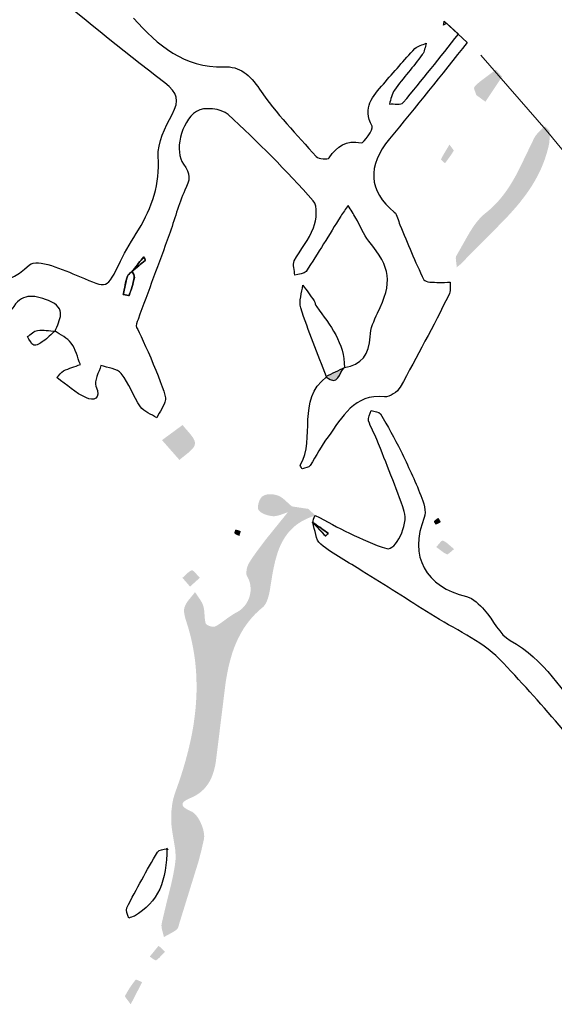
# Model space of a CAD drawing. Units: millimetres. Extents: x -345 to 207, y -206 to 430.
# Drawn here: x 64 to 72, y 409 to 423 of the extents above; entities that cross this region are included whole.
import ezdxf

# ---------------------------------------------------------------- set-up
doc = ezdxf.new("R2010")
doc.units = ezdxf.units.MM
doc.layers.add('IGES level 1', color=7, linetype='Continuous', true_color=0xe5e5e5)

msp = doc.modelspace()

# ---------------------------------------------------------------- hatches: boundary and pattern name
at = {"layer": 'IGES level 1', "true_color": 0x000000, "extrusion": (0, 0, -1)}
for points in [[(-70.643, 421.763), (-70.642, 421.767), (-70.64, 421.77), (-70.638, 421.778), (-70.62, 421.825), (-70.617, 421.832), (-70.616, 421.836), (-70.615, 421.839), (-70.614, 421.843), (-70.614, 421.846), (-70.613, 421.848), (-70.613, 421.85), (-70.613, 421.851), (-70.612, 421.853), (-70.612, 421.854), (-70.612, 421.856), (-70.612, 421.857), (-70.612, 421.859), (-70.612, 421.86), (-70.612, 421.861), (-70.612, 421.862), (-70.612, 421.862), (-70.612, 421.863), (-70.612, 421.864), (-70.612, 421.864), (-70.612, 421.865), (-70.612, 421.866), (-70.613, 421.866), (-70.613, 421.867), (-70.613, 421.867), (-70.613, 421.868), (-70.613, 421.869), (-70.613, 421.869), (-70.614, 421.87), (-70.614, 421.87), (-70.614, 421.871), (-70.614, 421.871), (-70.615, 421.872), (-70.615, 421.872), (-70.615, 421.873), (-70.615, 421.873), (-70.619, 421.878), (-70.622, 421.882), (-70.626, 421.886), (-70.629, 421.891), (-70.633, 421.895), (-70.637, 421.899), (-70.641, 421.903), (-70.645, 421.907), (-70.653, 421.915), (-70.661, 421.922), (-70.67, 421.929), (-70.679, 421.937), (-70.697, 421.951), (-70.752, 421.992), (-70.909, 422.11), (-70.994, 422.014), (-70.766, 421.673)], [(-70.375, 419.415), (-70.374, 419.428), (-70.373, 419.441), (-70.364, 419.51), (-70.363, 419.52), (-70.363, 419.525), (-70.363, 419.53), (-70.362, 419.534), (-70.362, 419.539), (-70.362, 419.543), (-70.362, 419.545), (-70.363, 419.547), (-70.363, 419.549), (-70.363, 419.551), (-70.363, 419.553), (-70.363, 419.555), (-70.364, 419.557), (-70.364, 419.559), (-70.365, 419.561), (-70.365, 419.562), (-70.365, 419.564), (-70.366, 419.566), (-70.367, 419.568), (-70.367, 419.568), (-70.367, 419.569), (-70.368, 419.57), (-70.368, 419.571), (-70.368, 419.572), (-70.369, 419.572), (-70.369, 419.573), (-70.37, 419.574), (-70.37, 419.575), (-70.371, 419.575), (-70.394, 419.614), (-70.505, 419.811), (-70.55, 419.889), (-70.574, 419.927), (-70.598, 419.964), (-70.61, 419.982), (-70.623, 420), (-70.636, 420.017), (-70.649, 420.034), (-70.663, 420.051), (-70.677, 420.067), (-70.691, 420.083), (-70.706, 420.098), (-70.721, 420.113), (-70.736, 420.128), (-70.752, 420.141), (-70.76, 420.148), (-70.768, 420.154), (-70.8, 420.18), (-70.83, 420.206), (-70.86, 420.233), (-70.888, 420.261), (-70.915, 420.289), (-70.941, 420.317), (-70.967, 420.346), (-70.991, 420.376), (-71.015, 420.406), (-71.037, 420.436), (-71.059, 420.467), (-71.08, 420.499), (-71.101, 420.53), (-71.121, 420.562), (-71.159, 420.627), (-71.196, 420.693), (-71.23, 420.76), (-71.428, 421.17), (-71.431, 421.176), (-71.434, 421.182), (-71.438, 421.188), (-71.441, 421.194), (-71.445, 421.2), (-71.449, 421.206), (-71.453, 421.212), (-71.457, 421.217), (-71.462, 421.223), (-71.466, 421.228), (-71.475, 421.239), (-71.485, 421.25), (-71.494, 421.26), (-71.505, 421.27), (-71.515, 421.281), (-71.58, 421.34), (-71.641, 421.279), (-71.642, 421.228), (-71.642, 421.203), (-71.642, 421.178), (-71.641, 421.153), (-71.64, 421.141), (-71.639, 421.129), (-71.637, 421.117), (-71.636, 421.104), (-71.634, 421.092), (-71.631, 421.08), (-71.624, 421.047), (-71.615, 421.015), (-71.607, 420.983), (-71.597, 420.951), (-71.587, 420.92), (-71.577, 420.889), (-71.566, 420.859), (-71.554, 420.828), (-71.542, 420.799), (-71.53, 420.77), (-71.517, 420.741), (-71.503, 420.712), (-71.489, 420.684), (-71.475, 420.656), (-71.445, 420.601), (-71.413, 420.547), (-71.38, 420.495), (-71.345, 420.444), (-71.309, 420.393), (-71.271, 420.344), (-71.233, 420.295), (-71.193, 420.247), (-71.152, 420.2), (-71.069, 420.108), (-70.982, 420.018), (-70.54, 419.574), (-70.454, 419.483), (-70.452, 419.48), (-70.449, 419.477), (-70.446, 419.474), (-70.443, 419.471), (-70.436, 419.465)], [(-70.275, 421.088), (-70.287, 421.072), (-70.322, 421.027), (-70.325, 421.022), (-70.327, 421.02), (-70.328, 421.018), (-70.33, 421.016), (-70.331, 421.014), (-70.331, 421.013), (-70.332, 421.012), (-70.332, 421.012), (-70.333, 421.011), (-70.333, 421.01), (-70.333, 421.01), (-70.333, 421.009), (-70.333, 421.009), (-70.333, 421.009), (-70.333, 421.008), (-70.334, 421.008), (-70.334, 421.008), (-70.334, 421.007), (-70.334, 421.007), (-70.334, 421.007), (-70.334, 421.007), (-70.334, 421.007), (-70.334, 421.006), (-70.334, 421.006), (-70.334, 421.006), (-70.334, 421.006), (-70.334, 421.006), (-70.334, 421.006), (-70.334, 421.006), (-70.334, 421.005), (-70.334, 421.005), (-70.334, 421.005), (-70.334, 421.005), (-70.334, 421.005), (-70.334, 421.005), (-70.334, 421.005), (-70.334, 421.005), (-70.334, 421.005), (-70.334, 421.004), (-70.334, 421.004), (-70.334, 421.004), (-70.333, 421.004), (-70.333, 421.004), (-70.333, 421.004), (-70.333, 421.004), (-70.306, 420.96), (-70.276, 420.918), (-70.215, 420.834), (-70.211, 420.837), (-70.175, 420.869), (-70.171, 420.872), (-70.169, 420.874), (-70.167, 420.876), (-70.166, 420.877), (-70.164, 420.879), (-70.164, 420.879), (-70.163, 420.88), (-70.163, 420.881), (-70.162, 420.881), (-70.162, 420.882), (-70.162, 420.882), (-70.161, 420.883), (-70.161, 420.883), (-70.161, 420.883), (-70.161, 420.884), (-70.161, 420.884), (-70.161, 420.884), (-70.16, 420.884), (-70.16, 420.885), (-70.16, 420.885), (-70.16, 420.885), (-70.16, 420.885), (-70.16, 420.885), (-70.16, 420.885), (-70.16, 420.885), (-70.16, 420.886), (-70.16, 420.886), (-70.16, 420.886), (-70.16, 420.886), (-70.16, 420.886), (-70.16, 420.886), (-70.16, 420.886), (-70.16, 420.886), (-70.16, 420.886), (-70.16, 420.887), (-70.16, 420.887), (-70.16, 420.887), (-70.16, 420.887), (-70.16, 420.887), (-70.16, 420.887), (-70.16, 420.887), (-70.16, 420.887), (-70.16, 420.887), (-70.16, 420.887), (-70.16, 420.887), (-70.172, 420.911), (-70.184, 420.934), (-70.211, 420.981)], [(-68.59, 417.923), (-68.841, 418.046), (-68.839, 418.045), (-68.837, 418.043), (-68.836, 418.041), (-68.834, 418.04), (-68.832, 418.038), (-68.831, 418.036), (-68.829, 418.034), (-68.828, 418.033), (-68.825, 418.029), (-68.822, 418.025), (-68.819, 418.021), (-68.816, 418.017), (-68.813, 418.012), (-68.811, 418.008), (-68.805, 417.999), (-68.8, 417.989), (-68.775, 417.94), (-68.77, 417.931), (-68.765, 417.922), (-68.762, 417.917), (-68.759, 417.913), (-68.756, 417.909), (-68.753, 417.905), (-68.75, 417.901), (-68.749, 417.899), (-68.747, 417.898), (-68.746, 417.896), (-68.744, 417.894), (-68.743, 417.892), (-68.741, 417.891), (-68.739, 417.889), (-68.738, 417.888), (-68.736, 417.886), (-68.734, 417.885), (-68.732, 417.884), (-68.73, 417.882), (-68.729, 417.881), (-68.727, 417.88), (-68.725, 417.879), (-68.723, 417.878), (-68.721, 417.877), (-68.719, 417.876), (-68.717, 417.875), (-68.716, 417.875), (-68.715, 417.874), (-68.714, 417.874), (-68.713, 417.873), (-68.712, 417.873), (-68.711, 417.873), (-68.71, 417.872), (-68.709, 417.872), (-68.708, 417.872), (-68.706, 417.872), (-68.705, 417.871), (-68.704, 417.871), (-68.703, 417.871), (-68.702, 417.871), (-68.701, 417.871), (-68.7, 417.871), (-68.699, 417.871), (-68.697, 417.871), (-68.696, 417.87), (-68.695, 417.87), (-68.694, 417.87), (-68.693, 417.87), (-68.69, 417.87), (-68.688, 417.871), (-68.685, 417.871), (-68.682, 417.871), (-68.68, 417.872), (-68.677, 417.872), (-68.674, 417.873), (-68.672, 417.874), (-68.669, 417.874), (-68.666, 417.875), (-68.663, 417.876), (-68.66, 417.877), (-68.657, 417.879), (-68.654, 417.88), (-68.651, 417.881), (-68.648, 417.883), (-68.645, 417.884), (-68.641, 417.886), (-68.638, 417.888), (-68.635, 417.89), (-68.628, 417.894), (-68.621, 417.899), (-68.613, 417.904), (-68.606, 417.91), (-68.598, 417.916)], [(-66.352, 417.058), (-66.634, 417.265), (-66.64, 417.257), (-66.646, 417.249), (-66.659, 417.232), (-66.73, 417.151), (-66.743, 417.134), (-66.756, 417.118), (-66.762, 417.11), (-66.768, 417.102), (-66.773, 417.094), (-66.778, 417.086), (-66.78, 417.082), (-66.783, 417.078), (-66.785, 417.074), (-66.787, 417.07), (-66.789, 417.066), (-66.791, 417.062), (-66.792, 417.058), (-66.794, 417.054), (-66.795, 417.051), (-66.797, 417.047), (-66.798, 417.043), (-66.799, 417.039), (-66.799, 417.037), (-66.8, 417.035), (-66.8, 417.033), (-66.8, 417.031), (-66.801, 417.029), (-66.801, 417.027), (-66.801, 417.026), (-66.801, 417.024), (-66.802, 417.022), (-66.802, 417.02), (-66.802, 417.018), (-66.802, 417.016), (-66.802, 417.014), (-66.802, 417.012), (-66.802, 417.011), (-66.801, 417.009), (-66.801, 417.007), (-66.801, 417.005), (-66.801, 417.003), (-66.8, 417.001), (-66.8, 416.999), (-66.8, 416.997), (-66.799, 416.996), (-66.799, 416.994), (-66.798, 416.992), (-66.798, 416.99), (-66.797, 416.988), (-66.796, 416.986), (-66.796, 416.985), (-66.795, 416.983), (-66.794, 416.981), (-66.794, 416.979), (-66.792, 416.976), (-66.79, 416.972), (-66.788, 416.968), (-66.786, 416.965), (-66.784, 416.961), (-66.781, 416.958), (-66.779, 416.954), (-66.776, 416.95), (-66.774, 416.947), (-66.771, 416.943), (-66.768, 416.94), (-66.765, 416.936), (-66.758, 416.929), (-66.752, 416.923), (-66.745, 416.916), (-66.737, 416.909), (-66.722, 416.895), (-66.706, 416.882), (-66.621, 416.814), (-66.605, 416.801), (-66.598, 416.794), (-66.591, 416.787)], [(-68.152, 416.124), (-68.069, 416.074), (-68.056, 416.07), (-68.044, 416.066), (-67.966, 416.038), (-67.953, 416.034), (-67.941, 416.031), (-67.934, 416.029), (-67.928, 416.027), (-67.921, 416.026), (-67.915, 416.025), (-67.909, 416.023), (-67.902, 416.023), (-67.896, 416.022), (-67.89, 416.021), (-67.883, 416.021), (-67.88, 416.021), (-67.877, 416.021), (-67.874, 416.021), (-67.871, 416.021), (-67.868, 416.021), (-67.864, 416.021), (-67.858, 416.022), (-67.851, 416.023), (-67.844, 416.023), (-67.837, 416.024), (-67.83, 416.026), (-67.823, 416.027), (-67.816, 416.028), (-67.809, 416.03), (-67.802, 416.031), (-67.795, 416.033), (-67.788, 416.035), (-67.781, 416.037), (-67.774, 416.04), (-67.767, 416.042), (-67.76, 416.044), (-67.753, 416.047), (-67.747, 416.05), (-67.74, 416.053), (-67.734, 416.056), (-67.727, 416.059), (-67.721, 416.062), (-67.715, 416.066), (-67.71, 416.069), (-67.704, 416.073), (-67.701, 416.075), (-67.699, 416.077), (-67.696, 416.079), (-67.694, 416.081), (-67.691, 416.083), (-67.689, 416.085), (-67.687, 416.087), (-67.684, 416.089), (-67.682, 416.091), (-67.68, 416.094), (-67.678, 416.096), (-67.676, 416.098), (-67.674, 416.1), (-67.673, 416.103), (-67.671, 416.105), (-67.669, 416.107), (-67.669, 416.108), (-67.668, 416.109), (-67.668, 416.11), (-67.667, 416.111), (-67.667, 416.112), (-67.666, 416.113), (-67.666, 416.114), (-67.666, 416.115), (-67.665, 416.116), (-67.665, 416.117), (-67.664, 416.119), (-67.664, 416.12), (-67.664, 416.121), (-67.664, 416.122), (-67.663, 416.123), (-67.663, 416.125), (-67.663, 416.127), (-67.662, 416.13), (-67.662, 416.133), (-67.662, 416.136), (-67.662, 416.138), (-67.662, 416.141), (-67.662, 416.144), (-67.662, 416.148), (-67.662, 416.151), (-67.662, 416.154), (-67.662, 416.157), (-67.663, 416.161), (-67.664, 416.167), (-67.665, 416.174), (-67.666, 416.181), (-67.668, 416.188), (-67.669, 416.196), (-67.671, 416.203), (-67.674, 416.21), (-67.676, 416.217), (-67.679, 416.224), (-67.681, 416.231), (-67.684, 416.238), (-67.687, 416.244), (-67.691, 416.251), (-67.694, 416.257), (-67.696, 416.26), (-67.698, 416.263), (-67.699, 416.265), (-67.701, 416.268), (-67.703, 416.271), (-67.705, 416.273), (-67.707, 416.276), (-67.709, 416.278), (-67.711, 416.28), (-67.713, 416.283), (-67.714, 416.285), (-67.716, 416.287), (-67.717, 416.288), (-67.718, 416.289), (-67.719, 416.289), (-67.721, 416.29), (-67.722, 416.291), (-67.723, 416.292), (-67.724, 416.293), (-67.725, 416.293), (-67.727, 416.295), (-67.729, 416.297), (-67.732, 416.298), (-67.735, 416.299), (-67.737, 416.301), (-67.74, 416.302), (-67.743, 416.303), (-67.746, 416.305), (-67.748, 416.306), (-67.751, 416.307), (-67.754, 416.308), (-67.757, 416.309), (-67.76, 416.31), (-67.764, 416.311), (-67.767, 416.312), (-67.77, 416.313), (-67.776, 416.314), (-67.783, 416.316), (-67.79, 416.317), (-67.797, 416.318), (-67.804, 416.318), (-67.811, 416.319), (-67.818, 416.319), (-67.825, 416.32), (-67.832, 416.32), (-67.84, 416.32), (-67.847, 416.319), (-67.854, 416.319), (-67.861, 416.318), (-67.868, 416.317), (-67.875, 416.317), (-67.883, 416.316), (-67.889, 416.314), (-67.896, 416.313), (-67.903, 416.311), (-67.91, 416.31), (-67.916, 416.308), (-67.923, 416.306), (-67.929, 416.304), (-67.935, 416.302), (-67.941, 416.299), (-67.948, 416.296), (-67.955, 416.293), (-67.961, 416.289), (-67.968, 416.286), (-67.974, 416.282), (-67.98, 416.278), (-67.986, 416.274), (-67.993, 416.27), (-67.999, 416.265), (-68.011, 416.256), (-68.023, 416.246), (-68.034, 416.236), (-68.103, 416.173), (-68.115, 416.163), (-68.127, 416.154), (-68.13, 416.15), (-68.133, 416.147), (-68.137, 416.143), (-68.14, 416.139), (-68.143, 416.136), (-68.146, 416.132), (-68.149, 416.128)], [(-68.152, 416.124), (-68.149, 416.128), (-68.146, 416.132), (-68.143, 416.136), (-68.14, 416.139), (-68.137, 416.143), (-68.133, 416.147), (-68.13, 416.15), (-68.127, 416.154), (-68.35, 416.12)], [(-68.444, 416.032), (-68.436, 416.027), (-68.413, 416.019), (-68.392, 416.012), (-68.371, 416.004), (-68.351, 415.996), (-68.331, 415.987), (-68.311, 415.978), (-68.293, 415.969), (-68.275, 415.959), (-68.257, 415.949), (-68.24, 415.939), (-68.223, 415.928), (-68.207, 415.917), (-68.192, 415.906), (-68.177, 415.895), (-68.162, 415.883), (-68.148, 415.871), (-68.134, 415.858), (-68.121, 415.845), (-68.108, 415.832), (-68.096, 415.819), (-68.084, 415.806), (-68.073, 415.792), (-68.062, 415.778), (-68.051, 415.763), (-68.041, 415.749), (-68.031, 415.734), (-68.021, 415.719), (-68.012, 415.704), (-68.003, 415.688), (-67.994, 415.673), (-67.986, 415.657), (-67.978, 415.641), (-67.97, 415.625), (-67.963, 415.608), (-67.956, 415.592), (-67.949, 415.575), (-67.936, 415.541), (-67.925, 415.506), (-67.914, 415.47), (-67.904, 415.435), (-67.894, 415.398), (-67.886, 415.361), (-67.87, 415.287), (-67.856, 415.21), (-67.825, 415.018), (-67.818, 414.978), (-67.813, 414.958), (-67.809, 414.938), (-67.803, 414.919), (-67.797, 414.899), (-67.794, 414.89), (-67.79, 414.88), (-67.787, 414.871), (-67.783, 414.862), (-67.779, 414.853), (-67.775, 414.845), (-67.771, 414.836), (-67.766, 414.828), (-67.764, 414.824), (-67.762, 414.82), (-67.759, 414.817), (-67.757, 414.813), (-67.754, 414.809), (-67.752, 414.806), (-67.749, 414.802), (-67.746, 414.799), (-67.744, 414.796), (-67.741, 414.792), (-67.738, 414.789), (-67.735, 414.786), (-67.732, 414.783), (-67.729, 414.78), (-67.726, 414.778), (-67.723, 414.775), (-67.704, 414.759), (-67.685, 414.743), (-67.667, 414.727), (-67.65, 414.71), (-67.633, 414.694), (-67.616, 414.677), (-67.6, 414.66), (-67.585, 414.643), (-67.569, 414.625), (-67.554, 414.608), (-67.54, 414.59), (-67.526, 414.572), (-67.513, 414.554), (-67.499, 414.536), (-67.487, 414.518), (-67.474, 414.499), (-67.462, 414.481), (-67.451, 414.462), (-67.428, 414.424), (-67.408, 414.385), (-67.388, 414.346), (-67.37, 414.306), (-67.353, 414.266), (-67.337, 414.226), (-67.322, 414.185), (-67.308, 414.143), (-67.296, 414.101), (-67.284, 414.059), (-67.273, 414.016), (-67.262, 413.973), (-67.253, 413.93), (-67.236, 413.843), (-67.221, 413.755), (-67.088, 412.68), (-67.081, 412.637), (-67.077, 412.616), (-67.072, 412.596), (-67.067, 412.575), (-67.062, 412.555), (-67.056, 412.535), (-67.05, 412.515), (-67.043, 412.495), (-67.036, 412.476), (-67.028, 412.457), (-67.019, 412.439), (-67.01, 412.421), (-67.006, 412.412), (-67.001, 412.403), (-66.996, 412.394), (-66.991, 412.386), (-66.985, 412.377), (-66.98, 412.369), (-66.974, 412.36), (-66.968, 412.352), (-66.962, 412.344), (-66.956, 412.336), (-66.95, 412.328), (-66.943, 412.32), (-66.937, 412.312), (-66.93, 412.305), (-66.923, 412.297), (-66.915, 412.29), (-66.908, 412.283), (-66.9, 412.276), (-66.892, 412.269), (-66.884, 412.262), (-66.876, 412.255), (-66.867, 412.248), (-66.858, 412.242), (-66.849, 412.236), (-66.84, 412.229), (-66.831, 412.223), (-66.821, 412.217), (-66.811, 412.212), (-66.801, 412.206), (-66.791, 412.2), (-66.78, 412.195), (-66.77, 412.19), (-66.758, 412.185), (-66.747, 412.18), (-66.729, 412.172), (-66.711, 412.164), (-66.703, 412.16), (-66.694, 412.155), (-66.686, 412.151), (-66.678, 412.147), (-66.674, 412.144), (-66.671, 412.142), (-66.667, 412.14), (-66.664, 412.137), (-66.66, 412.135), (-66.657, 412.132), (-66.654, 412.13), (-66.651, 412.127), (-66.65, 412.126), (-66.649, 412.125), (-66.647, 412.124), (-66.646, 412.122), (-66.645, 412.121), (-66.644, 412.12), (-66.643, 412.118), (-66.642, 412.117), (-66.641, 412.116), (-66.64, 412.114), (-66.639, 412.113), (-66.638, 412.112), (-66.637, 412.11), (-66.637, 412.109), (-66.636, 412.107), (-66.636, 412.107), (-66.635, 412.106), (-66.635, 412.105), (-66.635, 412.105), (-66.634, 412.104), (-66.634, 412.103), (-66.634, 412.102), (-66.634, 412.102), (-66.634, 412.101), (-66.633, 412.1), (-66.633, 412.1), (-66.633, 412.099), (-66.633, 412.098), (-66.633, 412.097), (-66.633, 412.097), (-66.632, 412.096), (-66.632, 412.095), (-66.632, 412.094), (-66.632, 412.094), (-66.632, 412.093), (-66.632, 412.092), (-66.632, 412.092), (-66.632, 412.091), (-66.632, 412.09), (-66.632, 412.089), (-66.632, 412.088), (-66.632, 412.088), (-66.633, 412.087), (-66.633, 412.086), (-66.633, 412.085), (-66.633, 412.085), (-66.633, 412.084), (-66.633, 412.083), (-66.633, 412.082), (-66.634, 412.082), (-66.634, 412.081), (-66.634, 412.08), (-66.634, 412.079), (-66.635, 412.078), (-66.635, 412.078), (-66.635, 412.077), (-66.636, 412.076), (-66.636, 412.075), (-66.636, 412.074), (-66.637, 412.073), (-66.638, 412.071), (-66.639, 412.07), (-66.64, 412.068), (-66.641, 412.066), (-66.642, 412.065), (-66.644, 412.063), (-66.645, 412.061), (-66.647, 412.059), (-66.648, 412.058), (-66.65, 412.056), (-66.651, 412.054), (-66.653, 412.053), (-66.655, 412.051), (-66.657, 412.049), (-66.659, 412.047), (-66.661, 412.045), (-66.666, 412.042), (-66.671, 412.038), (-66.676, 412.034), (-66.682, 412.031), (-66.688, 412.027), (-66.695, 412.023), (-66.702, 412.019), (-66.709, 412.015), (-66.717, 412.011), (-66.734, 412.003), (-66.752, 411.994), (-66.755, 411.993), (-66.757, 411.992), (-66.759, 411.991), (-66.762, 411.99), (-66.764, 411.989), (-66.766, 411.987), (-66.769, 411.986), (-66.771, 411.984), (-66.773, 411.983), (-66.775, 411.981), (-66.78, 411.978), (-66.784, 411.974), (-66.789, 411.971), (-66.793, 411.967), (-66.798, 411.962), (-66.802, 411.958), (-66.807, 411.953), (-66.811, 411.949), (-66.816, 411.944), (-66.82, 411.939), (-66.824, 411.933), (-66.828, 411.928), (-66.832, 411.922), (-66.841, 411.911), (-66.849, 411.898), (-66.856, 411.886), (-66.864, 411.873), (-66.871, 411.859), (-66.878, 411.846), (-66.884, 411.831), (-66.89, 411.817), (-66.896, 411.803), (-66.901, 411.788), (-66.906, 411.774), (-66.911, 411.759), (-66.915, 411.745), (-66.918, 411.73), (-66.921, 411.716), (-66.922, 411.709), (-66.924, 411.702), (-66.925, 411.695), (-66.926, 411.688), (-66.926, 411.681), (-66.927, 411.674), (-66.927, 411.668), (-66.928, 411.661), (-66.928, 411.655), (-66.928, 411.649), (-66.927, 411.642), (-66.927, 411.636), (-66.927, 411.63), (-66.926, 411.625), (-66.925, 411.619), (-66.925, 411.616), (-66.924, 411.614), (-66.891, 411.469), (-66.854, 411.324), (-66.585, 410.456), (-66.579, 410.431), (-66.577, 410.425), (-66.575, 410.42), (-66.573, 410.414), (-66.572, 410.411), (-66.571, 410.408), (-66.569, 410.406), (-66.568, 410.403), (-66.567, 410.401), (-66.565, 410.398), (-66.565, 410.397), (-66.564, 410.396), (-66.563, 410.395), (-66.563, 410.394), (-66.562, 410.392), (-66.561, 410.391), (-66.56, 410.39), (-66.559, 410.389), (-66.559, 410.388), (-66.558, 410.387), (-66.557, 410.386), (-66.556, 410.386), (-66.555, 410.385), (-66.554, 410.384), (-66.553, 410.383), (-66.552, 410.382), (-66.542, 410.375), (-66.532, 410.368), (-66.521, 410.361), (-66.511, 410.355), (-66.489, 410.342), (-66.378, 410.281), (-66.376, 410.293), (-66.373, 410.305), (-66.354, 410.376), (-66.352, 410.388), (-66.349, 410.4), (-66.348, 410.406), (-66.347, 410.411), (-66.347, 410.417), (-66.346, 410.423), (-66.346, 410.429), (-66.345, 410.434), (-66.345, 410.44), (-66.345, 410.443), (-66.345, 410.445), (-66.346, 410.448), (-66.346, 410.451), (-66.346, 410.454), (-66.346, 410.456), (-66.347, 410.459), (-66.347, 410.462), (-66.348, 410.464), (-66.348, 410.467), (-66.397, 410.677), (-66.475, 410.991), (-66.498, 411.095), (-66.509, 411.148), (-66.518, 411.201), (-66.527, 411.254), (-66.534, 411.307), (-66.536, 411.324), (-66.537, 411.341), (-66.538, 411.358), (-66.538, 411.375), (-66.538, 411.392), (-66.537, 411.409), (-66.536, 411.426), (-66.535, 411.443), (-66.532, 411.478), (-66.527, 411.512), (-66.492, 411.722), (-66.487, 411.757), (-66.483, 411.792), (-66.48, 411.827), (-66.479, 411.845), (-66.478, 411.862), (-66.478, 411.887), (-66.478, 411.911), (-66.478, 411.936), (-66.479, 411.961), (-66.48, 411.986), (-66.482, 412.011), (-66.485, 412.036), (-66.488, 412.061), (-66.491, 412.086), (-66.495, 412.111), (-66.5, 412.135), (-66.505, 412.16), (-66.511, 412.184), (-66.518, 412.207), (-66.525, 412.231), (-66.533, 412.254), (-66.583, 412.396), (-66.63, 412.538), (-66.672, 412.68), (-66.71, 412.823), (-66.743, 412.966), (-66.758, 413.038), (-66.771, 413.109), (-66.783, 413.181), (-66.793, 413.253), (-66.802, 413.325), (-66.81, 413.397), (-66.816, 413.469), (-66.82, 413.542), (-66.823, 413.614), (-66.824, 413.687), (-66.823, 413.759), (-66.821, 413.832), (-66.817, 413.905), (-66.811, 413.978), (-66.803, 414.051), (-66.793, 414.125), (-66.781, 414.198), (-66.767, 414.272), (-66.751, 414.346), (-66.733, 414.419), (-66.712, 414.494), (-66.673, 414.62), (-66.669, 414.634), (-66.666, 414.647), (-66.662, 414.661), (-66.66, 414.675), (-66.657, 414.689), (-66.656, 414.695), (-66.655, 414.702), (-66.654, 414.709), (-66.654, 414.716), (-66.653, 414.722), (-66.653, 414.729), (-66.653, 414.735), (-66.653, 414.742), (-66.654, 414.745), (-66.654, 414.748), (-66.654, 414.751), (-66.654, 414.754), (-66.655, 414.757), (-66.655, 414.76), (-66.656, 414.763), (-66.656, 414.766), (-66.657, 414.769), (-66.658, 414.772), (-66.659, 414.775), (-66.659, 414.778), (-66.661, 414.782), (-66.662, 414.785), (-66.665, 414.792), (-66.667, 414.799), (-66.671, 414.806), (-66.674, 414.813), (-66.677, 414.82), (-66.681, 414.826), (-66.685, 414.833), (-66.689, 414.84), (-66.693, 414.846), (-66.702, 414.859), (-66.712, 414.872), (-66.722, 414.885), (-66.784, 414.96), (-66.793, 414.973), (-66.803, 414.986), (-66.81, 414.974), (-66.818, 414.963), (-66.873, 414.883), (-66.88, 414.871), (-66.887, 414.86), (-66.893, 414.848), (-66.897, 414.842), (-66.9, 414.836), (-66.903, 414.83), (-66.905, 414.824), (-66.908, 414.818), (-66.91, 414.812), (-66.913, 414.805), (-66.915, 414.799), (-66.917, 414.792), (-66.919, 414.785), (-66.921, 414.777), (-66.922, 414.77), (-66.924, 414.762), (-66.925, 414.755), (-66.927, 414.74), (-66.929, 414.724), (-66.936, 414.631), (-66.938, 414.615), (-66.94, 414.6), (-66.941, 414.593), (-66.943, 414.585), (-66.944, 414.578), (-66.946, 414.57), (-66.948, 414.563), (-66.95, 414.556), (-66.951, 414.556), (-66.951, 414.555), (-66.951, 414.555), (-66.951, 414.555), (-66.951, 414.554), (-66.951, 414.554), (-66.951, 414.554), (-66.952, 414.553), (-66.952, 414.553), (-66.952, 414.552), (-66.953, 414.552), (-66.953, 414.551), (-66.953, 414.55), (-66.954, 414.55), (-66.954, 414.549), (-66.955, 414.549), (-66.956, 414.548), (-66.956, 414.547), (-66.957, 414.547), (-66.957, 414.546), (-66.958, 414.546), (-66.959, 414.545), (-66.96, 414.544), (-66.961, 414.543), (-66.963, 414.541), (-66.965, 414.54), (-66.966, 414.539), (-66.968, 414.538), (-66.97, 414.537), (-66.972, 414.536), (-66.974, 414.534), (-66.978, 414.532), (-66.983, 414.53), (-66.987, 414.528), (-66.992, 414.526), (-66.997, 414.524), (-67.002, 414.523), (-67.007, 414.521), (-67.012, 414.519), (-67.017, 414.518), (-67.022, 414.517), (-67.027, 414.516), (-67.032, 414.515), (-67.037, 414.514), (-67.042, 414.513), (-67.045, 414.513), (-67.047, 414.513), (-67.049, 414.513), (-67.052, 414.512), (-67.054, 414.512), (-67.056, 414.512), (-67.058, 414.512), (-67.061, 414.512), (-67.063, 414.513), (-67.065, 414.513), (-67.067, 414.513), (-67.067, 414.513), (-67.068, 414.513), (-67.069, 414.514), (-67.07, 414.514), (-67.071, 414.514), (-67.072, 414.514), (-67.073, 414.514), (-67.074, 414.515), (-67.074, 414.515), (-67.075, 414.515), (-67.076, 414.516), (-67.077, 414.516), (-67.077, 414.516), (-67.078, 414.517), (-67.088, 414.522), (-67.097, 414.527), (-67.116, 414.538), (-67.134, 414.55), (-67.153, 414.562), (-67.259, 414.64), (-67.295, 414.664), (-67.313, 414.676), (-67.331, 414.688), (-67.35, 414.698), (-67.36, 414.704), (-67.369, 414.708), (-67.377, 414.713), (-67.385, 414.717), (-67.393, 414.722), (-67.401, 414.727), (-67.409, 414.732), (-67.416, 414.737), (-67.423, 414.743), (-67.43, 414.748), (-67.437, 414.754), (-67.444, 414.76), (-67.451, 414.766), (-67.457, 414.773), (-67.463, 414.779), (-67.469, 414.786), (-67.475, 414.792), (-67.481, 414.799), (-67.486, 414.806), (-67.492, 414.814), (-67.497, 414.821), (-67.502, 414.828), (-67.507, 414.836), (-67.511, 414.843), (-67.515, 414.851), (-67.52, 414.859), (-67.524, 414.867), (-67.527, 414.875), (-67.531, 414.883), (-67.534, 414.891), (-67.538, 414.899), (-67.541, 414.907), (-67.543, 414.916), (-67.546, 414.924), (-67.548, 414.933), (-67.551, 414.941), (-67.553, 414.95), (-67.554, 414.958), (-67.556, 414.967), (-67.557, 414.976), (-67.559, 414.985), (-67.56, 414.993), (-67.56, 415.002), (-67.561, 415.011), (-67.561, 415.02), (-67.561, 415.028), (-67.561, 415.037), (-67.561, 415.046), (-67.56, 415.055), (-67.559, 415.064), (-67.558, 415.072), (-67.557, 415.081), (-67.556, 415.09), (-67.554, 415.098), (-67.552, 415.107), (-67.55, 415.116), (-67.547, 415.124), (-67.545, 415.133), (-67.542, 415.141), (-67.539, 415.15), (-67.535, 415.158), (-67.532, 415.166), (-67.528, 415.174), (-67.524, 415.182), (-67.52, 415.19), (-67.515, 415.198), (-67.514, 415.199), (-67.514, 415.2), (-67.513, 415.201), (-67.513, 415.202), (-67.512, 415.203), (-67.512, 415.204), (-67.511, 415.207), (-67.51, 415.209), (-67.509, 415.211), (-67.508, 415.214), (-67.508, 415.216), (-67.507, 415.219), (-67.506, 415.221), (-67.506, 415.224), (-67.505, 415.226), (-67.505, 415.229), (-67.505, 415.232), (-67.504, 415.235), (-67.504, 415.237), (-67.504, 415.24), (-67.504, 415.243), (-67.504, 415.249), (-67.504, 415.255), (-67.504, 415.261), (-67.504, 415.267), (-67.505, 415.273), (-67.506, 415.279), (-67.507, 415.286), (-67.508, 415.292), (-67.509, 415.298), (-67.51, 415.305), (-67.512, 415.311), (-67.513, 415.317), (-67.515, 415.323), (-67.517, 415.33), (-67.519, 415.336), (-67.521, 415.342), (-67.523, 415.347), (-67.526, 415.353), (-67.528, 415.359), (-67.531, 415.364), (-67.533, 415.369), (-67.536, 415.374), (-67.538, 415.379), (-67.564, 415.421), (-67.591, 415.462), (-67.62, 415.503), (-67.649, 415.544), (-67.768, 415.702), (-68.069, 416.074), (-68.151, 416.124), (-68.349, 416.12)], [(-70.158, 415.942), (-70.133, 415.926), (-70.125, 415.921), (-70.121, 415.919), (-70.116, 415.917), (-70.112, 415.915), (-70.108, 415.913), (-70.103, 415.911), (-70.099, 415.909), (-70.097, 415.908), (-70.095, 415.908), (-70.093, 415.907), (-70.09, 415.906), (-70.09, 415.906), (-70.09, 415.906), (-70.09, 415.906), (-70.09, 415.906), (-70.09, 415.906), (-70.09, 415.906), (-70.09, 415.906), (-70.09, 415.906), (-70.09, 415.906), (-70.09, 415.906), (-70.09, 415.906), (-70.09, 415.906), (-70.089, 415.906), (-70.089, 415.906), (-70.089, 415.906), (-70.089, 415.906), (-70.089, 415.907), (-70.089, 415.907), (-70.089, 415.907), (-70.089, 415.907), (-70.089, 415.907), (-70.089, 415.907), (-70.088, 415.907), (-70.088, 415.907), (-70.088, 415.907), (-70.088, 415.907), (-70.088, 415.908), (-70.087, 415.908), (-70.087, 415.908), (-70.087, 415.908), (-70.086, 415.909), (-70.086, 415.909), (-70.085, 415.91), (-70.084, 415.911), (-70.083, 415.912), (-70.082, 415.913), (-70.081, 415.915), (-70.08, 415.917), (-70.078, 415.919), (-70.076, 415.922), (-70.073, 415.926), (-70.071, 415.93), (-70.068, 415.935), (-70.067, 415.937), (-70.066, 415.938), (-70.066, 415.94), (-70.065, 415.942), (-70.064, 415.943), (-70.064, 415.944), (-70.064, 415.945), (-70.064, 415.945), (-70.063, 415.946), (-70.063, 415.947), (-70.063, 415.947), (-70.063, 415.947), (-70.063, 415.948), (-70.063, 415.948), (-70.063, 415.948), (-70.063, 415.949), (-70.063, 415.949), (-70.063, 415.949), (-70.063, 415.95), (-70.063, 415.95), (-70.063, 415.95), (-70.063, 415.95), (-70.063, 415.95), (-70.063, 415.95), (-70.063, 415.95), (-70.063, 415.95), (-70.063, 415.95), (-70.063, 415.951), (-70.063, 415.951), (-70.063, 415.951), (-70.063, 415.951), (-70.063, 415.951), (-70.063, 415.951), (-70.063, 415.951), (-70.063, 415.951), (-70.063, 415.951), (-70.063, 415.951), (-70.063, 415.951), (-70.063, 415.951), (-70.063, 415.952), (-70.063, 415.952), (-70.066, 415.955), (-70.068, 415.957), (-70.07, 415.958), (-70.071, 415.96), (-70.073, 415.962), (-70.076, 415.965), (-70.08, 415.968), (-70.084, 415.971), (-70.124, 416)], [(-67.428, 415.818), (-67.412, 415.764), (-67.409, 415.75), (-67.404, 415.752), (-67.4, 415.754), (-67.373, 415.766), (-67.368, 415.768), (-67.364, 415.771), (-67.36, 415.773), (-67.358, 415.774), (-67.356, 415.775), (-67.354, 415.776), (-67.352, 415.778), (-67.35, 415.779), (-67.348, 415.78), (-67.346, 415.782), (-67.344, 415.783), (-67.342, 415.785), (-67.341, 415.786), (-67.341, 415.786), (-67.34, 415.786), (-67.34, 415.786), (-67.34, 415.786), (-67.34, 415.787), (-67.34, 415.787), (-67.34, 415.787), (-67.34, 415.787), (-67.34, 415.787), (-67.34, 415.787), (-67.34, 415.787), (-67.34, 415.787), (-67.34, 415.787), (-67.34, 415.787), (-67.34, 415.788), (-67.34, 415.788), (-67.34, 415.788), (-67.34, 415.788), (-67.34, 415.788), (-67.339, 415.788), (-67.339, 415.788), (-67.339, 415.788), (-67.339, 415.789), (-67.339, 415.789), (-67.339, 415.789), (-67.339, 415.79), (-67.339, 415.79), (-67.339, 415.79), (-67.339, 415.791), (-67.339, 415.791), (-67.339, 415.791), (-67.339, 415.792), (-67.339, 415.793), (-67.339, 415.794), (-67.339, 415.795), (-67.339, 415.796), (-67.339, 415.797), (-67.34, 415.799), (-67.34, 415.801), (-67.34, 415.803), (-67.341, 415.805), (-67.342, 415.807), (-67.342, 415.809), (-67.344, 415.814), (-67.345, 415.818), (-67.347, 415.822), (-67.348, 415.826), (-67.349, 415.828), (-67.35, 415.83), (-67.351, 415.831), (-67.351, 415.833), (-67.352, 415.833), (-67.352, 415.834), (-67.352, 415.834), (-67.353, 415.835), (-67.353, 415.835), (-67.353, 415.835), (-67.353, 415.835), (-67.353, 415.836), (-67.354, 415.836), (-67.354, 415.836), (-67.354, 415.836), (-67.354, 415.836), (-67.354, 415.836), (-67.354, 415.836), (-67.354, 415.836), (-67.354, 415.836), (-67.354, 415.836), (-67.354, 415.836), (-67.354, 415.837), (-67.354, 415.837), (-67.354, 415.837), (-67.355, 415.837), (-67.355, 415.837), (-67.355, 415.837), (-67.355, 415.837), (-67.355, 415.837), (-67.355, 415.837), (-67.355, 415.837), (-67.355, 415.837), (-67.355, 415.837), (-67.36, 415.836), (-67.364, 415.836), (-67.369, 415.835), (-67.373, 415.834), (-67.378, 415.833), (-67.382, 415.832), (-67.391, 415.829)], [(-70.339, 415.571), (-70.33, 415.565), (-70.322, 415.558), (-70.271, 415.515), (-70.265, 415.511), (-70.262, 415.509), (-70.26, 415.507), (-70.257, 415.505), (-70.256, 415.504), (-70.255, 415.504), (-70.254, 415.503), (-70.253, 415.502), (-70.251, 415.502), (-70.25, 415.501), (-70.25, 415.501), (-70.249, 415.501), (-70.249, 415.501), (-70.248, 415.501), (-70.248, 415.5), (-70.247, 415.5), (-70.247, 415.5), (-70.246, 415.5), (-70.246, 415.5), (-70.245, 415.5), (-70.245, 415.5), (-70.245, 415.5), (-70.244, 415.5), (-70.244, 415.5), (-70.244, 415.5), (-70.244, 415.5), (-70.243, 415.5), (-70.243, 415.5), (-70.243, 415.5), (-70.243, 415.5), (-70.243, 415.5), (-70.242, 415.5), (-70.242, 415.5), (-70.242, 415.5), (-70.242, 415.5), (-70.242, 415.5), (-70.241, 415.5), (-70.241, 415.5), (-70.241, 415.5), (-70.241, 415.5), (-70.241, 415.5), (-70.241, 415.5), (-70.24, 415.5), (-70.24, 415.5), (-70.24, 415.5), (-70.235, 415.503), (-70.23, 415.505), (-70.225, 415.508), (-70.22, 415.51), (-70.211, 415.516), (-70.202, 415.521), (-70.192, 415.527), (-70.183, 415.534), (-70.095, 415.601), (-70.101, 415.607), (-70.107, 415.614), (-70.145, 415.658), (-70.151, 415.665), (-70.157, 415.671), (-70.159, 415.674), (-70.162, 415.676), (-70.165, 415.679), (-70.166, 415.68), (-70.167, 415.681), (-70.169, 415.682), (-70.17, 415.683), (-70.171, 415.684), (-70.172, 415.685), (-70.173, 415.685), (-70.173, 415.685), (-70.174, 415.686), (-70.174, 415.686), (-70.175, 415.686), (-70.176, 415.686), (-70.176, 415.687), (-70.177, 415.687), (-70.177, 415.687), (-70.178, 415.687), (-70.178, 415.688), (-70.178, 415.688), (-70.179, 415.688), (-70.179, 415.688), (-70.179, 415.688), (-70.179, 415.688), (-70.18, 415.688), (-70.18, 415.688), (-70.18, 415.688), (-70.18, 415.688), (-70.181, 415.688), (-70.181, 415.688), (-70.181, 415.688), (-70.181, 415.688), (-70.181, 415.688), (-70.182, 415.688), (-70.182, 415.688), (-70.182, 415.688), (-70.182, 415.688), (-70.183, 415.688), (-70.183, 415.688), (-70.183, 415.688), (-70.183, 415.688), (-70.183, 415.688), (-70.184, 415.688), (-70.184, 415.688), (-70.184, 415.688), (-70.189, 415.686), (-70.193, 415.684), (-70.198, 415.682), (-70.202, 415.68), (-70.207, 415.677), (-70.211, 415.675), (-70.216, 415.672), (-70.22, 415.669), (-70.224, 415.666), (-70.229, 415.663), (-70.238, 415.657), (-70.247, 415.65), (-70.256, 415.642), (-70.316, 415.591)], [(-66.87, 415.182), (-66.735, 415.061), (-66.631, 415.18), (-66.639, 415.187), (-66.693, 415.238), (-66.7, 415.245), (-66.708, 415.251), (-66.712, 415.255), (-66.716, 415.258), (-66.72, 415.261), (-66.724, 415.264), (-66.728, 415.266), (-66.733, 415.269), (-66.737, 415.272), (-66.741, 415.274), (-66.745, 415.276), (-66.75, 415.278), (-66.752, 415.279), (-66.754, 415.28), (-66.756, 415.281), (-66.758, 415.282), (-66.759, 415.282), (-66.759, 415.282), (-66.759, 415.282), (-66.759, 415.282), (-66.76, 415.282), (-66.76, 415.282), (-66.76, 415.282), (-66.76, 415.283), (-66.761, 415.283), (-66.761, 415.283), (-66.761, 415.283), (-66.761, 415.283), (-66.762, 415.283), (-66.762, 415.283), (-66.762, 415.283), (-66.762, 415.283), (-66.763, 415.283), (-66.763, 415.283), (-66.763, 415.283), (-66.763, 415.282), (-66.764, 415.282), (-66.764, 415.282), (-66.764, 415.282), (-66.764, 415.282), (-66.765, 415.282), (-66.766, 415.282), (-66.766, 415.282), (-66.767, 415.282), (-66.767, 415.281), (-66.768, 415.281), (-66.768, 415.281), (-66.769, 415.281), (-66.77, 415.28), (-66.77, 415.28), (-66.771, 415.28), (-66.772, 415.279), (-66.773, 415.279), (-66.774, 415.278), (-66.775, 415.277), (-66.777, 415.276), (-66.778, 415.275), (-66.78, 415.274), (-66.783, 415.271), (-66.786, 415.269), (-66.789, 415.266), (-66.796, 415.259), (-66.803, 415.252), (-66.851, 415.2), (-66.86, 415.191)], [(-66.306, 410.163), (-66.393, 410.082), (-66.378, 410.066), (-66.335, 410.02), (-66.321, 410.005), (-66.313, 409.997), (-66.305, 409.99), (-66.298, 409.984), (-66.294, 409.98), (-66.29, 409.977), (-66.286, 409.974), (-66.282, 409.971), (-66.277, 409.968), (-66.273, 409.965), (-66.273, 409.965), (-66.273, 409.965), (-66.273, 409.965), (-66.273, 409.965), (-66.272, 409.965), (-66.272, 409.965), (-66.272, 409.965), (-66.272, 409.965), (-66.272, 409.965), (-66.271, 409.965), (-66.271, 409.965), (-66.271, 409.965), (-66.271, 409.964), (-66.271, 409.964), (-66.27, 409.964), (-66.27, 409.964), (-66.27, 409.964), (-66.27, 409.964), (-66.27, 409.964), (-66.269, 409.964), (-66.269, 409.964), (-66.269, 409.964), (-66.269, 409.964), (-66.268, 409.964), (-66.268, 409.964), (-66.267, 409.964), (-66.267, 409.964), (-66.266, 409.964), (-66.266, 409.964), (-66.265, 409.965), (-66.265, 409.965), (-66.264, 409.965), (-66.264, 409.965), (-66.263, 409.965), (-66.263, 409.965), (-66.261, 409.966), (-66.26, 409.966), (-66.259, 409.966), (-66.258, 409.967), (-66.257, 409.968), (-66.255, 409.968), (-66.253, 409.969), (-66.25, 409.971), (-66.247, 409.972), (-66.241, 409.976), (-66.235, 409.98), (-66.197, 410.006), (-66.191, 410.01), (-66.188, 410.012), (-66.185, 410.014)], [(-65.925, 409.364), (-65.909, 409.386), (-65.863, 409.447), (-65.858, 409.453), (-65.856, 409.456), (-65.854, 409.459), (-65.853, 409.462), (-65.852, 409.463), (-65.851, 409.464), (-65.851, 409.466), (-65.85, 409.467), (-65.85, 409.468), (-65.849, 409.469), (-65.849, 409.469), (-65.849, 409.47), (-65.849, 409.47), (-65.849, 409.471), (-65.848, 409.471), (-65.848, 409.472), (-65.848, 409.472), (-65.848, 409.473), (-65.848, 409.473), (-65.848, 409.474), (-65.848, 409.474), (-65.848, 409.475), (-65.848, 409.475), (-65.848, 409.475), (-65.848, 409.475), (-65.848, 409.475), (-65.848, 409.476), (-65.848, 409.476), (-65.848, 409.476), (-65.848, 409.476), (-65.848, 409.476), (-65.848, 409.477), (-65.848, 409.477), (-65.848, 409.477), (-65.848, 409.477), (-65.848, 409.477), (-65.848, 409.477), (-65.848, 409.478), (-65.848, 409.478), (-65.848, 409.478), (-65.848, 409.478), (-65.848, 409.478), (-65.848, 409.478), (-65.848, 409.479), (-65.848, 409.479), (-65.848, 409.479), (-65.864, 409.508), (-65.88, 409.536), (-65.897, 409.565), (-65.915, 409.592), (-65.933, 409.619), (-65.952, 409.646), (-65.971, 409.672), (-65.991, 409.698), (-65.991, 409.698), (-65.991, 409.698), (-65.991, 409.698), (-65.991, 409.698), (-65.991, 409.699), (-65.991, 409.699), (-65.991, 409.699), (-65.991, 409.699), (-65.991, 409.699), (-65.992, 409.699), (-65.992, 409.699), (-65.992, 409.699), (-65.992, 409.699), (-65.992, 409.699), (-65.992, 409.699), (-65.992, 409.699), (-65.993, 409.699), (-65.993, 409.699), (-65.993, 409.699), (-65.993, 409.699), (-65.993, 409.699), (-65.993, 409.699), (-65.993, 409.7), (-65.994, 409.7), (-65.994, 409.7), (-65.994, 409.7), (-65.994, 409.7), (-65.995, 409.7), (-65.995, 409.7), (-65.996, 409.7), (-65.996, 409.7), (-65.996, 409.7), (-65.997, 409.7), (-65.997, 409.7), (-65.998, 409.699), (-65.999, 409.699), (-66, 409.699), (-66.001, 409.699), (-66.002, 409.699), (-66.003, 409.698), (-66.006, 409.698), (-66.008, 409.697), (-66.011, 409.696), (-66.014, 409.695), (-66.02, 409.693), (-66.026, 409.69), (-66.074, 409.669), (-66.081, 409.666)]]:
    msp.add_hatch(color=18, dxfattribs=at).paths.add_polyline_path(points, flags=0)

# ---------------------------------------------------------------- linework, layer by layer
at = {"layer": 'IGES level 1', "color": 18, "true_color": 0x000000}
for p, q in [((70.204, 422.773), (70.518, 422.48)), ((70.397, 422.593), (70.238, 422.742)), ((65.946, 419.361), (65.948, 419.357)), ((65.947, 419.357), (65.946, 419.361)), ((64.895, 418.542), (64.892, 418.546)), ((64.892, 418.546), (64.895, 418.542)), ((68.841, 418.047), (68.84, 418.046)), ((68.84, 418.046), (68.841, 418.047)), ((68.59, 417.923), (68.597, 417.92)), ((68.597, 417.92), (68.59, 417.923)), ((68.409, 415.934), (68.406, 415.931))]:
    msp.add_line(p, q, dxfattribs=at)
at = {"layer": 'IGES level 1', "color": 18, "lineweight": 0, "true_color": 0x000000}
msp.add_lwpolyline([(72.518, 420.165), (71.594, 421.287), (70.702, 422.307)], dxfattribs=at)
at = {"layer": 'IGES level 1', "color": 18, "true_color": 0x000000}
for points in [[(66.389, 421.931), (65.794, 422.383), (65.218, 422.862), (64.643, 423.339)], [(65.962, 422.811), (66.299, 422.445), (66.653, 422.13), (67.194, 422.15)], [(70.196, 422.718), (70.199, 422.736), (70.202, 422.754), (70.204, 422.773)], [(70.238, 422.742), (70.224, 422.734), (70.21, 422.726), (70.196, 422.718)], [(69.644, 421.661), (69.9, 421.968), (70.15, 422.279), (70.397, 422.593)], [(70.518, 422.48), (70.166, 422.041), (69.816, 421.602), (69.458, 421.169)], [(69.805, 422.397), (69.842, 422.436), (69.907, 422.447), (69.959, 422.47)], [(69.959, 422.47), (69.941, 422.418), (69.936, 422.357), (69.905, 422.316)], [(69.374, 421.914), (69.516, 422.077), (69.656, 422.241), (69.805, 422.397)], [(69.905, 422.316), (69.782, 422.152), (69.647, 421.998), (69.525, 421.832)], [(67.194, 422.15), (67.416, 422.159), (67.552, 422.039), (67.684, 421.844)], [(66.49, 421.501), (66.594, 421.696), (66.573, 421.792), (66.389, 421.931)], [(69.22, 421.338), (69.081, 421.593), (69.23, 421.749), (69.374, 421.914)], [(67.684, 421.844), (67.907, 421.514), (68.19, 421.224), (68.457, 420.925)], [(69.525, 421.832), (69.486, 421.781), (69.478, 421.706), (69.456, 421.642)], [(69.456, 421.642), (69.52, 421.647), (69.616, 421.627), (69.644, 421.661)], [(66.301, 420.924), (66.289, 421.113), (66.395, 421.323), (66.49, 421.501)], [(66.824, 421.542), (66.603, 421.392), (66.518, 420.988), (66.646, 420.823)], [(67.253, 421.5), (67.163, 421.58), (66.92, 421.607), (66.824, 421.542)], [(68.417, 420.322), (68.047, 420.732), (67.661, 421.129), (67.253, 421.5)], [(69.07, 421.113), (69.108, 421.106), (69.241, 421.299), (69.22, 421.338)], [(68.634, 420.908), (68.742, 421.07), (68.864, 421.15), (69.07, 421.113)], [(69.458, 421.169), (69.15, 420.797), (69.168, 420.456), (69.522, 420.167)], [(66.032, 419.928), (66.218, 420.234), (66.326, 420.549), (66.301, 420.924)], [(68.457, 420.925), (68.488, 420.89), (68.617, 420.883), (68.634, 420.908)], [(66.646, 420.823), (66.75, 420.692), (66.733, 420.603), (66.666, 420.467)], [(66.666, 420.467), (66.574, 420.274), (66.524, 420.06), (66.45, 419.856)], [(68.42, 419.952), (68.462, 420.063), (68.48, 420.253), (68.417, 420.322)], [(68.892, 420.256), (68.859, 420.208), (68.823, 420.161), (68.792, 420.111)], [(68.997, 420.087), (68.965, 420.144), (68.927, 420.199), (68.892, 420.256)], [(69.522, 420.167), (69.566, 420.132), (69.574, 420.052), (69.599, 419.993)], [(68.792, 420.111), (68.635, 419.86), (68.482, 419.606), (68.318, 419.358)], [(69.176, 419.771), (69.101, 419.863), (69.058, 419.981), (68.997, 420.087)], [(65.784, 419.5), (65.854, 419.649), (65.946, 419.788), (66.032, 419.928)], [(68.157, 419.501), (68.236, 419.656), (68.36, 419.791), (68.42, 419.952)], [(69.599, 419.993), (69.706, 419.743), (69.805, 419.489), (69.926, 419.246)], [(66.45, 419.856), (66.31, 419.471), (66.165, 419.088), (66.025, 418.703)], [(69.294, 418.79), (69.501, 419.216), (69.477, 419.403), (69.176, 419.771)], [(64.546, 419.448), (64.649, 419.539), (65.006, 419.384), (65.225, 419.29)], [(65.225, 419.29), (65.612, 419.125), (65.601, 419.111), (65.784, 419.5)], [(66.121, 419.509), (66.064, 419.457), (66.004, 419.409), (65.946, 419.361)], [(65.946, 419.361), (66.004, 419.409), (66.064, 419.457), (66.121, 419.509)], [(65.963, 419.382), (66.01, 419.441), (66.057, 419.499), (66.103, 419.558)], [(66.103, 419.558), (66.057, 419.499), (66.01, 419.441), (65.963, 419.382)], [(66.103, 419.558), (66.109, 419.541), (66.125, 419.513), (66.121, 419.509)], [(66.121, 419.509), (66.125, 419.513), (66.109, 419.541), (66.103, 419.558)], [(68.165, 419.309), (68.161, 419.373), (68.132, 419.451), (68.157, 419.501)], [(63.5, 419.443), (63.85, 419.122), (64.164, 419.108), (64.546, 419.448)], [(65.88, 419.296), (65.888, 419.321), (65.925, 419.336), (65.947, 419.357)], [(65.948, 419.357), (65.924, 419.337), (65.887, 419.321), (65.88, 419.296)], [(65.946, 419.361), (65.956, 419.331), (65.979, 419.299), (65.975, 419.274)], [(65.974, 419.274), (65.979, 419.299), (65.956, 419.331), (65.946, 419.361)], [(65.948, 419.357), (65.952, 419.365), (65.957, 419.374), (65.963, 419.382)], [(65.963, 419.382), (65.957, 419.374), (65.952, 419.365), (65.948, 419.357)], [(68.318, 419.358), (68.294, 419.324), (68.217, 419.324), (68.165, 419.309)], [(65.823, 419.045), (65.842, 419.129), (65.855, 419.214), (65.88, 419.296)], [(65.88, 419.296), (65.856, 419.214), (65.842, 419.129), (65.824, 419.045)], [(65.975, 419.274), (65.958, 419.191), (65.931, 419.111), (65.904, 419.032)], [(65.904, 419.032), (65.932, 419.111), (65.958, 419.191), (65.974, 419.274)], [(69.926, 419.246), (69.945, 419.207), (70.06, 419.213), (70.131, 419.207)], [(70.131, 419.207), (70.182, 419.202), (70.235, 419.211), (70.286, 419.214)], [(70.286, 419.214), (70.281, 419.154), (70.294, 419.086), (70.268, 419.036)], [(68.245, 418.864), (68.217, 418.953), (68.263, 419.069), (68.275, 419.171)], [(68.275, 419.171), (68.326, 419.1), (68.378, 419.032), (68.427, 418.959)], [(64.801, 418.962), (64.59, 419.044), (64.434, 419.063), (64.303, 418.844)], [(64.895, 418.542), (64.946, 418.699), (65.07, 418.855), (64.801, 418.962)], [(65.904, 419.032), (65.902, 419.027), (65.851, 419.04), (65.823, 419.045)], [(65.824, 419.045), (65.852, 419.04), (65.902, 419.027), (65.904, 419.032)], [(68.427, 418.959), (68.443, 418.934), (68.446, 418.899), (68.464, 418.875)], [(70.268, 419.036), (70.052, 418.615), (69.835, 418.195), (69.603, 417.781)], [(68.597, 417.92), (68.477, 418.234), (68.348, 418.544), (68.245, 418.864)], [(68.464, 418.875), (68.644, 418.625), (68.848, 418.385), (68.841, 418.047)], [(66.025, 418.703), (66.011, 418.668), (65.991, 418.616), (66.006, 418.592)], [(69.192, 418.469), (69.197, 418.578), (69.245, 418.69), (69.294, 418.79)], [(64.516, 418.47), (64.562, 418.5), (64.605, 418.548), (64.653, 418.555)], [(64.653, 418.555), (64.732, 418.565), (64.814, 418.547), (64.895, 418.542)], [(64.892, 418.546), (64.839, 418.499), (64.789, 418.448), (64.732, 418.407)], [(65.113, 418.382), (65.061, 418.453), (64.967, 418.492), (64.892, 418.546)], [(66.006, 418.592), (66.068, 418.491), (66.417, 417.698), (66.4, 417.61)], [(64.603, 418.355), (64.565, 418.367), (64.545, 418.43), (64.516, 418.47)], [(68.841, 418.047), (69.076, 418.088), (69.184, 418.226), (69.192, 418.469)], [(64.732, 418.407), (64.693, 418.38), (64.637, 418.343), (64.603, 418.355)], [(65.238, 418.089), (65.198, 418.188), (65.174, 418.299), (65.113, 418.382)], [(65.009, 418.003), (65.082, 418.039), (65.161, 418.061), (65.238, 418.089)], [(65.519, 418.078), (65.493, 417.982), (65.42, 417.865), (65.451, 417.793)], [(65.797, 417.966), (65.742, 418.034), (65.614, 418.043), (65.519, 418.078)], [(68.84, 418.046), (68.757, 418.005), (68.673, 417.964), (68.59, 417.923)], [(68.59, 417.923), (68.765, 417.774), (68.767, 417.984), (68.84, 418.046)], [(64.919, 417.91), (64.949, 417.941), (64.973, 417.984), (65.009, 418.003)], [(65.32, 417.634), (65.175, 417.699), (65.051, 417.815), (64.919, 417.91)], [(66.058, 417.514), (65.959, 417.656), (65.904, 417.832), (65.797, 417.966)], [(68.24, 416.715), (68.456, 417.087), (68.184, 417.607), (68.597, 417.92)], [(65.451, 417.793), (65.525, 417.614), (65.413, 417.591), (65.32, 417.634)], [(69.603, 417.781), (69.567, 417.715), (69.458, 417.642), (69.391, 417.65)], [(66.4, 417.61), (66.383, 417.523), (66.322, 417.446), (66.28, 417.363)], [(69.391, 417.65), (68.971, 417.693), (68.815, 417.368), (68.618, 417.105)], [(66.28, 417.363), (66.205, 417.412), (66.106, 417.446), (66.058, 417.514)], [(69.172, 417.321), (69.16, 417.361), (69.194, 417.413), (69.206, 417.46)], [(69.206, 417.46), (69.25, 417.446), (69.316, 417.445), (69.333, 417.415)], [(69.333, 417.415), (69.433, 417.251), (69.525, 417.083), (69.61, 416.911)], [(69.284, 417.067), (69.25, 417.153), (69.197, 417.234), (69.172, 417.321)], [(68.618, 417.105), (68.526, 416.982), (68.459, 416.84), (68.374, 416.712)], [(69.659, 416.086), (69.547, 416.417), (69.412, 416.741), (69.284, 417.067)], [(69.61, 416.911), (69.708, 416.711), (69.803, 416.511), (69.884, 416.304)], [(68.269, 416.668), (68.263, 416.666), (68.236, 416.706), (68.24, 416.715)], [(68.374, 416.712), (68.356, 416.684), (68.306, 416.678), (68.269, 416.668)], [(69.884, 416.304), (69.921, 416.21), (69.965, 416.083), (69.931, 416.002)], [(68.406, 415.931), (68.416, 415.962), (68.426, 415.995), (68.436, 416.027)], [(68.436, 416.027), (68.436, 416.027), (68.444, 416.032), (68.444, 416.032)], [(68.444, 416.032), (68.6, 415.951), (68.754, 415.863), (68.912, 415.789)], [(69.42, 415.578), (69.534, 415.545), (69.72, 415.907), (69.659, 416.086)], [(69.931, 416.002), (69.721, 415.475), (69.946, 415.055), (70.51, 414.925)], [(68.406, 415.931), (68.415, 415.926), (68.425, 415.923), (68.433, 415.918)], [(68.433, 415.919), (68.425, 415.923), (68.415, 415.926), (68.406, 415.931)], [(68.585, 415.752), (68.526, 415.811), (68.467, 415.873), (68.409, 415.934)], [(68.518, 415.64), (68.448, 415.697), (68.444, 415.833), (68.409, 415.934)], [(68.409, 415.934), (68.467, 415.872), (68.526, 415.81), (68.585, 415.751)], [(68.622, 415.787), (68.56, 415.831), (68.497, 415.875), (68.433, 415.919)], [(68.433, 415.918), (68.497, 415.875), (68.56, 415.831), (68.622, 415.787)], [(68.622, 415.787), (68.61, 415.774), (68.585, 415.751), (68.585, 415.752)], [(68.585, 415.751), (68.585, 415.751), (68.609, 415.774), (68.622, 415.787)], [(68.912, 415.789), (69.078, 415.711), (69.245, 415.63), (69.42, 415.578)], [(69.086, 415.272), (68.895, 415.392), (68.692, 415.498), (68.518, 415.64)], [(70.02, 414.684), (69.71, 414.882), (69.398, 415.076), (69.086, 415.272)], [(70.51, 414.925), (70.601, 414.904), (70.683, 414.816), (70.751, 414.742)], [(70.958, 414.071), (70.702, 414.332), (70.337, 414.484), (70.02, 414.684)], [(70.751, 414.742), (70.875, 414.606), (70.957, 414.405), (71.105, 414.325)], [(71.105, 414.325), (71.576, 414.074), (71.814, 413.616), (72.147, 413.242)], [(72.564, 412.248), (72.031, 412.858), (71.522, 413.492), (70.958, 414.071)], [(65.87, 410.679), (66.004, 410.937), (66.145, 411.191), (66.291, 411.441)], [(66.416, 411.493), (66.424, 411.054), (66.3, 410.753), (65.975, 410.568)], [(66.291, 411.441), (66.309, 411.472), (66.374, 411.478), (66.419, 411.484)], [(66.419, 411.484), (66.43, 411.486), (66.447, 411.439), (66.416, 411.493)], [(65.898, 410.539), (65.888, 410.586), (65.853, 410.646), (65.87, 410.679)], [(65.975, 410.568), (65.952, 410.555), (65.924, 410.549), (65.898, 410.539)]]:
    msp.add_open_spline(points, degree=3, dxfattribs=at)

doc.saveas('drawing.dxf')
